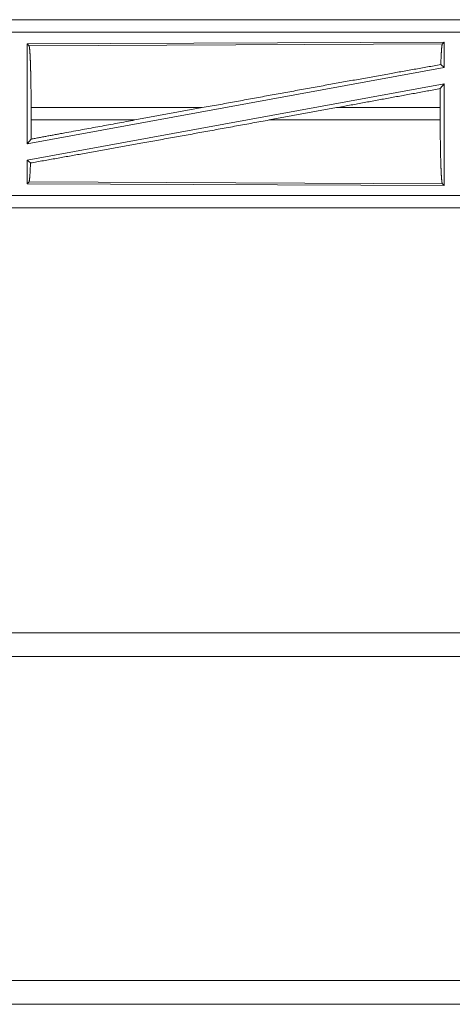
# Model space of a CAD drawing. Units: inches. Extents: x 16 to 145, y 5 to 131.
# Drawn here: x 30 to 32, y 5 to 9 of the extents above; entities that cross this region are included whole.
import ezdxf

# ---------------------------------------------------------------- set-up
doc = ezdxf.new("R2010")
doc.units = ezdxf.units.IN
doc.header["$MEASUREMENT"] = 0
doc.layers.add('Trimetric', color=7, linetype='Continuous', true_color=0xffffff)

msp = doc.modelspace()

# ---------------------------------------------------------------- linework, layer by layer
at = {"layer": 'Trimetric', "color": 18, "linetype": 'Continuous', "lineweight": 18}
for p, q in [((34.3627, 9.1543), (28.8313, 9.1543)), ((29.8711, 9.1539), (34.3627, 9.1539)), ((34.3627, 9.104), (29.8711, 9.104)), ((31.6486, 9.0639), (29.9644, 9.0565)), ((31.6486, 9.0639), (31.6413, 9.0565)), ((31.6486, 9.0639), (31.6486, 8.9618)), ((29.9644, 9.0565), (29.9644, 8.6538)), ((29.9644, 9.0565), (29.9717, 9.0493)), ((29.9717, 9.0493), (31.6413, 9.0565)), ((31.6486, 8.9618), (29.9644, 8.6538)), ((31.635, 8.9731), (31.6486, 8.9618)), ((31.6486, 8.8949), (29.9644, 8.5869)), ((31.633, 8.8762), (31.6486, 8.8949)), ((31.6486, 8.8949), (31.6486, 8.4848)), ((29.9801, 8.7494), (29.9801, 8.7992)), ((30.6717, 8.7992), (29.9801, 8.7992)), ((30.3996, 8.7494), (30.6717, 8.7992)), ((30.9415, 8.7494), (31.214, 8.7992)), ((31.6326, 8.7992), (31.214, 8.7992)), ((31.6326, 8.7494), (31.6326, 8.7992)), ((29.9801, 8.7494), (30.3996, 8.7494)), ((30.9415, 8.7494), (31.6326, 8.7494)), ((29.9644, 8.6538), (29.9797, 8.6722)), ((29.9644, 8.5869), (29.9777, 8.5758)), ((29.9644, 8.5869), (29.9644, 8.4922)), ((29.9717, 8.4994), (29.9644, 8.4922)), ((29.9644, 8.4922), (31.6486, 8.4848)), ((31.6413, 8.4921), (29.9717, 8.4994)), ((31.6413, 8.4921), (31.6486, 8.4848)), ((29.8711, 8.4447), (34.6066, 8.4447)), ((34.6066, 8.3943), (28.8313, 8.3943)), ((34.6066, 8.3948), (29.8711, 8.3948)), ((34.8015, 6.6793), (28.0409, 6.6793)), ((28.0312, 6.5833), (34.8015, 6.5833)), ((36.0115, 5.2753), (17.2265, 5.2753)), ((17.2265, 5.1793), (36.0115, 5.1793))]:
    msp.add_line(p, q, dxfattribs=at)
for points, knots in [([(29.9717, 9.0493), (29.9731, 9.0442), (29.9746, 9.0319), (29.9759, 9.0129), (29.9771, 8.9877), (29.9781, 8.9571), (29.979, 8.9218), (29.9796, 8.883), (29.98, 8.8417), (29.9801, 8.7992)], [0, 0, 0.021238, 0.070389, 0.146395, 0.247126, 0.369687, 0.510529, 0.665576, 0.830326, 1, 1]), ([(31.6413, 9.0565), (31.6399, 9.0519), (31.6385, 9.0408), (31.6372, 9.0237), (31.636, 9.001), (31.635, 8.9731)], [0, 0, 0.058194, 0.190798, 0.395559, 0.667538, 1, 1]), ([(31.635, 8.9731), (31.4205, 8.9349), (31.1829, 8.8922), (30.9304, 8.8464), (30.6717, 8.7992)], [0, 0, 0.222521, 0.469171, 0.731373, 1, 1]), ([(31.633, 8.8762), (31.6327, 8.8382), (31.6326, 8.7992)], [0, 0, 0.494187, 1, 1]), ([(30.9415, 8.7494), (30.6781, 8.7015), (30.4237, 8.6555), (30.1874, 8.6131), (29.9777, 8.5758)], [0, 0, 0.273305, 0.537307, 0.782484, 1, 1]), ([(29.9801, 8.7494), (29.98, 8.7103), (29.9797, 8.6722)], [0, 0, 0.506225, 1, 1]), ([(30.3996, 8.7494), (30.1162, 8.6974), (29.9797, 8.6722)], [0, 0, 0.674849, 1, 1]), ([(31.6326, 8.7494), (31.6327, 8.7057), (31.6331, 8.6633), (31.6337, 8.6233), (31.6346, 8.587), (31.6357, 8.5555), (31.6369, 8.5295), (31.6383, 8.51), (31.6397, 8.4974), (31.6413, 8.4921)], [0, 0, 0.169645, 0.334366, 0.489387, 0.630215, 0.75277, 0.853509, 0.929536, 0.978716, 1, 1]), ([(29.9777, 8.5758), (29.9764, 8.5446), (29.9749, 8.5209), (29.9733, 8.5057), (29.9717, 8.4994)], [0, 0, 0.406957, 0.71584, 0.915548, 1, 1])]:
    msp.add_open_spline(points, degree=1, knots=knots, dxfattribs=at)
msp.add_open_spline([(31.633, 8.8762), (31.214, 8.7992)], degree=1, dxfattribs=at)

doc.saveas('drawing.dxf')
